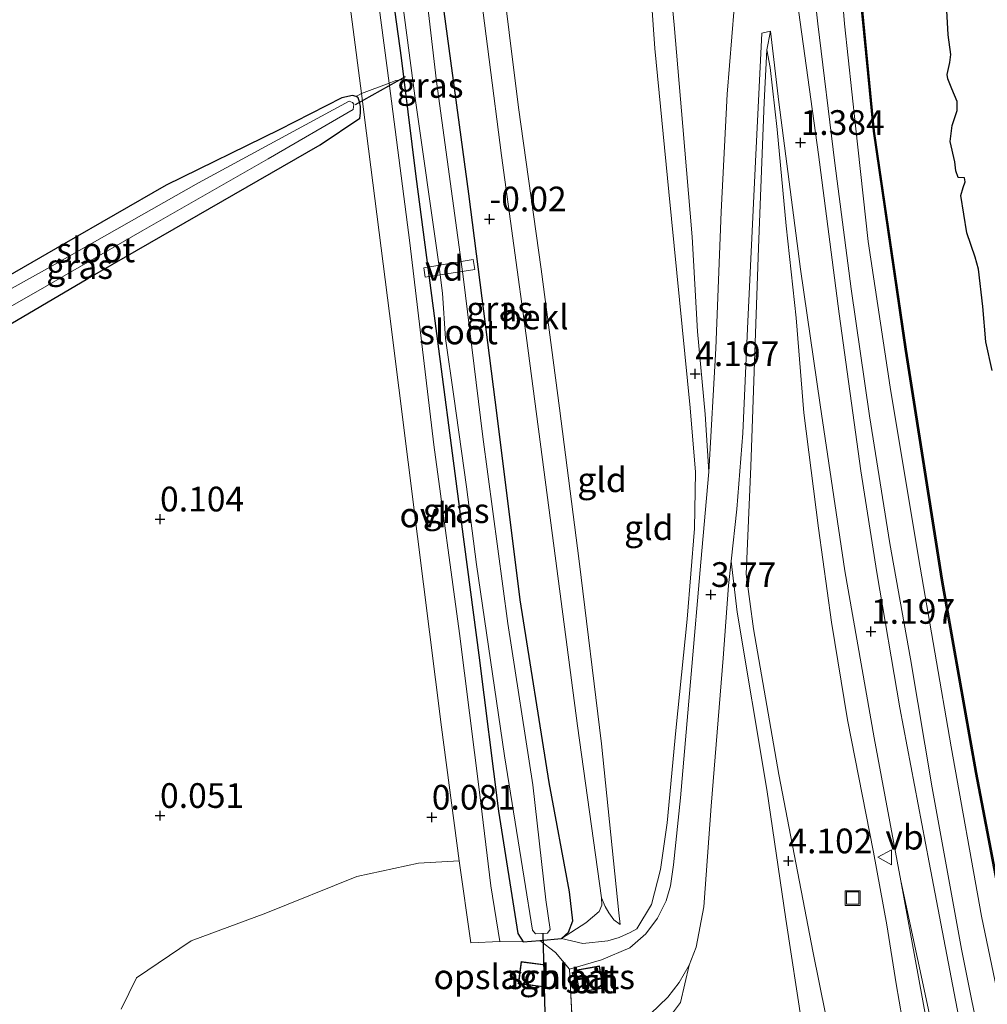
# Model space of a CAD drawing. Units: metres. Extents: x 150000 to 157720, y 556248 to 562501.
# Drawn here: x 157516 to 157614, y 556911 to 557011 of the extents above; entities that cross this region are included whole.
import ezdxf
from ezdxf.enums import TextEntityAlignment as Align

# ---------------------------------------------------------------- set-up
doc = ezdxf.new("R2010")
doc.units = ezdxf.units.M
doc.linetypes.add('IE-TERREINAFSCHEIDING', pattern=[10, 8, -2])
doc.layers.get('0').update_dxf_attribs({"lineweight": 25})
for name, color, linetype, lineweight in [('B-ME-AL-OVERIG-GV-B7', 7, 'BV-GELEIDERAIL', 18), ('B-ME-GW-KRUINLIJN-L-B1', 93, 'Continuous', 18), ('B-ME-GW-TEENLIJN-L-B1', 93, 'Continuous', 18), ('B-ME-IE-GRASLAND-GV-B6', 93, 'Continuous', 18), ('B-ME-IE-GRONDWERKLIJN-GROND_INGERICHT-GV-B6', 253, 'Continuous', 18), ('B-ME-IE-INRICHTINGSELEMENT-S-B1', 253, 'Continuous', 18), ('B-ME-IE-TERREINAFSCHEIDING-DOORGANG-L-B1', 8, 'IE-TERREINAFSCHEIDING-KUNSTMATIG-OPEN', 18), ('B-ME-IE-TERREINAFSCHEIDING-RASTERHEKWERK-L-B1', 8, 'IE-TERREINAFSCHEIDING', 18), ('B-ME-KG-KADASTRAAL-DAKRAND-L-B1', 13, 'Continuous', 18), ('B-ME-OB-BEKLEDING-GV-B6', 253, 'Continuous', 18), ('B-ME-OG-BEBOUWING-GV-B6', 173, 'Continuous', 18), ('B-ME-OG-WATER-GV-B6', 153, 'Continuous', 18), ('B-ME-VH-VERH_SOORT-BITUMEN-GV-B6', 8, 'IE-TERREINAFSCHEIDING-NATUURLIJK-HOUTWAL', 18), ('B-ME-VH-VERH_SOORT-GV-B6', 8, 'Continuous', 18), ('B-ME-VH-VERH_SOORT-ONVERHARD-GV-B6', 8, 'Continuous', 18), ('B-ME-VW-MEUBILAIR_WEGMEUBILAIR-VERKEERSBORD-S-B1', 8, 'Continuous', 18)]:
    doc.layers.add(name, color=color, linetype=linetype, lineweight=lineweight)
for name, color, linetype in [('B-ME-GW-HOOGTEPUNT-S-B1', 10, 'Continuous'), ('B-ME-GW-INSTEEKWATERGANG-L-B1', 10, 'Continuous'), ('B-ME-IE-RIET-GV-B6', 10, 'Continuous'), ('B-ME-KW-DUIKER-L-B1', 10, 'Continuous'), ('B-ME-OB-BESCHOEIING-GV-B6', 10, 'Continuous')]:
    doc.layers.add(name, color=color, linetype=linetype)
doc.styles.add('NLCS-ISO', font='NLCS-ISO.TTF')
doc.linetypes.add('BV-GELEIDERAIL', pattern='A,10,-3,[108,NLCS.SHX,S=1,R=0,X=0,Y=0],-3', length=16)
doc.linetypes.add('IE-TERREINAFSCHEIDING-KUNSTMATIG-OPEN', pattern='A,7,-1.5,[67,NLCS.SHX,S=0.75,R=0,X=0,Y=0],-1.5', length=10)
doc.linetypes.add('IE-TERREINAFSCHEIDING-NATUURLIJK-HOUTWAL', pattern='A,7,-1.5,[67,NLCS.SHX,S=0.75,R=45,X=0,Y=0],-1.5,7,-1.5,[70,NLCS.SHX,S=0.75,R=0,X=0,Y=0],-1.5', length=20)

# ---------------------------------------------------------------- blocks, each defined once
blk = doc.blocks.new('hoogtepunt')
for p, q in [((-0.5, 0), (0.5, 0)), ((0, 0.5), (0, -0.5))]:
    blk.add_line(p, q)
blk = doc.blocks.new('put')
for p, q in [((0.75, 0.75), (-0.75, 0.75)), ((-0.75, 0.75), (-0.75, -0.75)), ((0.75, -0.75), (0.75, 0.75)), ((-0.75, -0.75), (0.75, -0.75))]:
    blk.add_line(p, q)
blk.add_lwpolyline([(-0.625, 0.625), (0.625, 0.625), (0.625, -0.625), (-0.625, -0.625)], close=True)
blk = doc.blocks.new('verkeersbord')
for p, q in [((0, 0.75), (-0.75, -0.625)), ((0.75, -0.625), (0, 0.75)), ((-0.75, -0.625), (0.75, -0.625))]:
    blk.add_line(p, q)

msp = doc.modelspace()

# ---------------------------------------------------------------- linework, layer by layer
at = {"layer": 'B-ME-AL-OVERIG-GV-B7'}
msp.add_polyline3d([(157557.085, 556985.89, -0.041), (157562.088, 556986.729, -0.159), (157562.26, 556985.722, -0.163), (157557.231, 556984.953, -0.057), (157557.085, 556985.89, -0.041)], dxfattribs=at)
at = {"layer": 'B-ME-GW-INSTEEKWATERGANG-L-B1'}
for points in [[(157552.347, 557024.672, -0.006), (157554.786, 557007.135, -0.118), (157555.055, 557004.945, -0.118), (157556.26, 556995.133, -0.118), (157558.211, 556980.507, -0.139), (157560.578, 556962.221, -0.139), (157562.65, 556946.686, -0.132), (157564.647, 556930.91, -0.132), (157566.593, 556918.536, 0.483), (157567.135, 556917.677, 0.538), (157568.842, 556917.826, 0.483), (157571.035, 556918.018, 0.413), (157571.721, 556918.655, 0.371), (157572.183, 556919.808, 0.252), (157571.83, 556922.758, 0.12), (157569.767, 556933.789, 0.043), (157566.833, 556952.272, 0.001), (157564.502, 556970.931, 0.036), (157561.649, 556993.364, -0.111), (157558.857, 557013.851, -0.111)], [(157495.066, 556968.69, 0.096), (157504.568, 556973.943, 0.12), (157523.063, 556984.807, 0.071), (157546.604, 556998.31, -0.006), (157550.614, 557001.01, -0.041), (157550.669, 557001.52, -0.066), (157550.676, 557002.213, -0.09), (157550.586, 557002.674, -0.09), (157550.448, 557003.071, -0.09), (157550.248, 557003.222, -0.105), (157549.862, 557003.335, -0.125), (157548.77, 557003.089, -0.104), (157542.443, 556999.857, -0.18), (157530.991, 556994.253, -0.055), (157520.654, 556988.32, 0.057), (157511.444, 556983.008, 0.162), (157502.014, 556977.705, 0.085), (157493.803, 556972.899, 0.107)]]:
    msp.add_polyline3d(points, dxfattribs=at)
at = {"layer": 'B-ME-GW-KRUINLIJN-L-B1'}
for points in [[(157578.66, 556919.005, 1.452), (157580.122, 556921.47, 1.718), (157581.049, 556925.015, 1.955), (157581.71, 556929.719, 2.318), (157582.611, 556939.077, 2.849), (157583.759, 556950.326, 3.526), (157584.498, 556959.491, 4.078), (157584.578, 556965.19, 4.071), (157584.048, 556971.728, 4.078), (157581.878, 556993.575, 4.127), (157580.473, 557008.079, 4.099), (157579.335, 557024.407, 4.008), (157578.206, 557036.227, 3.931), (157576.438, 557048.249, 3.963), (157576.233, 557049.692, 3.994), (157574.333, 557068.126, 4.008), (157572.063, 557086.087, 3.966), (157570.145, 557098.653, 3.946)], [(157576.667, 557067.777, 3.883), (157577.504, 557061.845, 3.869), (157579.361, 557048.695, 3.897), (157580.62, 557037.51, 3.897), (157580.981, 557028.812, 3.876), (157581.64, 557018.601, 3.918), (157582.419, 557010.462, 3.911), (157583.318, 557000.175, 4.051), (157584.251, 556989.025, 4.037), (157584.8, 556979.437, 4.093), (157585.572, 556971.077, 4.148), (157585.949, 556965.227, 4.064)], [(157599.013, 557065.214, 0.706), (157597.439, 557065.476, 1.256), (157595.887, 557065.487, 1.583), (157594.32, 557064.667, 1.593), (157593.359, 557064.075, 1.552), (157592.224, 557063.02, 1.535), (157591.937, 557062.06, 1.455), (157591.833, 557061.359, 1.435), (157591.925, 557059.633, 1.401), (157592.631, 557053.341, 1.356), (157592.825, 557050.784, 1.346), (157593.209, 557045.723, 1.326), (157594.383, 557035.185, 1.252), (157595.279, 557025.597, 1.257), (157596.991, 557010.575, 1.208), (157598.69, 556996.477, 1.158), (157600.347, 556983.76, 1.049), (157602.202, 556970.894, 1.01), (157604.274, 556957.988, 0.955), (157606.346, 556946.32, 0.995), (157608.569, 556933.253, 0.94), (157611.534, 556916.947, 0.955), (157613.752, 556905.837, 0.935)], [(157591.813, 557007.944, 1.6), (157591.548, 557002.629, 2.117), (157590.979, 556987.912, 3.025), (157590.177, 556965.78, 4.016), (157589.727, 556954.881, 4.044), (157590.471, 556949.351, 4.072), (157593.038, 556934.606, 4.065), (157596.498, 556916.558, 3.939), (157600.288, 556897.878, 3.981)], [(157588.202, 556956.188, 3.926), (157588.811, 556951.048, 4.058), (157591.81, 556933.083, 3.995), (157593.752, 556919.974, 3.967), (157595.383, 556909.175, 4.002), (157598.556, 556894.098, 4.079), (157602.072, 556876.356, 4.114), (157603.566, 556869.009, 4.156), (157603.686, 556865.115, 4.121), (157602.979, 556861.562, 4.121), (157601.221, 556855.883, 4.128), (157598.955, 556850.2, 4.107), (157596.955, 556846.341, 4.002), (157590.835, 556835.676, 3.981), (157586.422, 556828.129, 3.911), (157583.45, 556821.876, 3.884), (157581.592, 556815.294, 3.863), (157581.288, 556810.112, 3.856), (157581.302, 556806.334, 3.835), (157581.45, 556802.594, 3.842), (157582.241, 556798.896, 3.884), (157586.509, 556778.829, 3.974)], [(157571.035, 556918.018, 0.413), (157573.181, 556917.527, 0.903), (157575.726, 556917.772, 1.07), (157576.874, 556918.108, 1.196), (157577.971, 556918.616, 1.363), (157578.66, 556919.005, 1.452)]]:
    msp.add_polyline3d(points, dxfattribs=at)
at = {"layer": 'B-ME-GW-TEENLIJN-L-B1'}
for points in [[(157552.317, 557093.284, -0.036), (157553.476, 557084.723, -0.013), (157556.406, 557060.777, -0.082), (157558.588, 557045.426, 0.029), (157559.435, 557039.479, 0.022), (157562.454, 557016.723, 0.008), (157564.953, 556997.234, 0.015), (157567.436, 556979.049, 0.113), (157569.932, 556960.068, 0.141), (157572.659, 556939.554, 0.183), (157575.059, 556922.145, 0.343)], [(157596.674, 557063.373, -0.152), (157596.818, 557056.704, -0.187), (157596.947, 557051.32, -0.182), (157596.934, 557044.657, -0.167), (157597.524, 557035.227, -0.147), (157598.662, 557022.86, -0.157), (157599.679, 557010.56, -0.172), (157600.784, 557000.248, -0.172), (157602.089, 556988.549, -0.147), (157604.285, 556973.806, -0.182), (157607.155, 556956.577, -0.211), (157610.488, 556937.417, -0.132), (157613.535, 556920.29, -0.177), (157616.664, 556905.356, -0.162)], [(157585.949, 556965.227, 4.064), (157586.657, 556977.726, 3.68), (157587.194, 556991.556, 2.926), (157587.791, 557003.441, 2.207), (157588.513, 557012.162, 1.754)], [(157591.813, 557007.944, 1.6), (157592.155, 557006.15, 1.471), (157592.862, 556999.875, 1.411), (157593.782, 556990.129, 1.408), (157594.796, 556980.811, 1.397), (157595.566, 556971.203, 1.425), (157597.046, 556959.545, 1.46), (157598.373, 556950.028, 1.383), (157599.985, 556940.157, 1.338), (157602.628, 556926.763, 1.397), (157603.98, 556919.401, 1.348), (157604.92, 556913.449, 1.369), (157606.729, 556902.907, 1.404)], [(157588.202, 556956.188, 3.926), (157587.929, 556953.732, 3.869), (157587.39, 556946.374, 3.422), (157586.17, 556931.398, 2.633), (157585.437, 556921.219, 2.144), (157584.667, 556917.139, 1.872), (157583.959, 556915.332, 1.761)], [(157571.035, 556918.018, 0.413), (157573.497, 556919.611, 0.407), (157574.846, 556920.753, 0.407), (157575.096, 556921.387, 0.407), (157575.059, 556922.145, 0.343)], [(157576.982, 556904.419, 0.993), (157579.943, 556907.363, 1.516), (157583.076, 556911.544, 1.685), (157583.959, 556915.332, 1.761)]]:
    msp.add_polyline3d(points, dxfattribs=at)
at = {"layer": 'B-ME-IE-GRASLAND-GV-B6'}
for points in [[(157558.857, 557013.851, -0.111), (157561.649, 556993.364, -0.111), (157564.502, 556970.931, 0.036), (157566.833, 556952.272, 0.001), (157569.767, 556933.789, 0.043), (157571.83, 556922.758, 0.12), (157572.183, 556919.808, 0.252), (157571.721, 556918.655, 0.371), (157571.035, 556918.018, 0.413), (157568.842, 556917.826, 0.483), (157567.135, 556917.677, 0.538), (157566.593, 556918.536, 0.483), (157564.647, 556930.91, -0.132), (157562.65, 556946.686, -0.132), (157560.578, 556962.221, -0.139), (157558.211, 556980.507, -0.139), (157556.26, 556995.133, -0.118), (157555.055, 557004.945, -0.118), (157554.786, 557007.135, -0.118), (157552.347, 557024.672, -0.006)], [(157553.991, 557019.948, -1), (157556.176, 557003.281, -1), (157558.611, 556986.251, -1), (157558.965, 556983.301, -1), (157559.281, 556978.74, -1), (157560.123, 556972.878, -1), (157561.417, 556963.731, -1), (157562.406, 556955.876, -1), (157565.24, 556936.49, -1), (157567.253, 556924.136, -1), (157568.072, 556918.85, -1), (157568.391, 556918.506, -1), (157569.608, 556918.572, -1), (157569.864, 556918.937, -1), (157569.424, 556921.935, -1), (157568.134, 556933.556, -1), (157565.606, 556949.904, -1), (157563.063, 556968.793, -1), (157561.083, 556985.011, -1), (157558.372, 557004.723, -1), (157555.992, 557025.041, -1)], [(157562.454, 557016.723, 0.008), (157564.953, 556997.234, 0.015), (157567.436, 556979.049, 0.113), (157569.932, 556960.068, 0.141), (157572.659, 556939.554, 0.183), (157575.059, 556922.145, 0.343), (157575.096, 556921.387, 0.407), (157574.846, 556920.753, 0.407), (157573.497, 556919.611, 0.407), (157571.035, 556918.018, 0.413)], [(157571.035, 556918.018, 0.413), (157571.721, 556918.655, 0.371), (157572.183, 556919.808, 0.252), (157571.83, 556922.758, 0.12), (157569.767, 556933.789, 0.043), (157566.833, 556952.272, 0.001), (157564.502, 556970.931, 0.036), (157561.649, 556993.364, -0.111), (157558.857, 557013.851, -0.111)], [(157555.055, 557004.945, -0.118), (157556.26, 556995.133, -0.118), (157558.211, 556980.507, -0.139), (157560.578, 556962.221, -0.139), (157562.65, 556946.686, -0.132), (157564.647, 556930.91, -0.132), (157566.593, 556918.536, 0.483), (157567.135, 556917.677, 0.538), (157564.796, 556917.72, 0.664), (157563.879, 556923.341, 0.231), (157562.708, 556932.815, -0.069), (157560.7, 556948.878, -0.062), (157558.098, 556967.967, -0.069), (157555.679, 556988.419, -0.076), (157553.579, 557004.57, -0.062), (157554.254, 557004.821, -0.003), (157555.055, 557004.945, -0.118)], [(157502.77, 556974.872, -0.55), (157518.047, 556983.558, -0.55), (157528.566, 556989.616, -0.55), (157541.339, 556996.916, -0.55), (157549.918, 557001.898, -0.55), (157549.982, 557002.425, -0.55), (157549.856, 557002.607, -0.55), (157549.53, 557002.729, -0.55), (157534.269, 556994.484, -0.55), (157518.992, 556985.798, -0.55), (157507.85, 556979.63, -0.55)], [(157511.444, 556983.008, 0.162), (157520.654, 556988.32, 0.057), (157530.991, 556994.253, -0.055), (157542.443, 556999.857, -0.18), (157548.77, 557003.089, -0.104), (157549.862, 557003.335, -0.125), (157550.248, 557003.222, -0.105), (157550.448, 557003.071, -0.09), (157550.586, 557002.674, -0.09), (157550.676, 557002.213, -0.09), (157550.669, 557001.52, -0.066), (157550.614, 557001.01, -0.041), (157546.604, 556998.31, -0.006), (157523.063, 556984.807, 0.071), (157504.568, 556973.943, 0.12)], [(157576.982, 556904.419, 0.993), (157575.87, 556905.985, 0.986), (157573.456, 556907.025, 0.909), (157571.504, 556907.26, 0.764), (157572.17, 556908.32, 1.016), (157577.591, 556909.251, 1.181), (157578.825, 556909.757, 1.244), (157580.02, 556910.398, 1.307), (157581.783, 556912.077, 1.502), (157582.944, 556913.58, 1.628), (157583.959, 556915.332, 1.761), (157583.076, 556911.544, 1.685), (157579.943, 556907.363, 1.516), (157576.982, 556904.419, 0.993)]]:
    msp.add_polyline3d(points, dxfattribs=at)
at = {"layer": 'B-ME-IE-GRONDWERKLIJN-GROND_INGERICHT-GV-B6'}
for points in [[(157543.258, 557090.556, 0.001), (157544.368, 557082.727, -0.194), (157547.044, 557064.93, -0.166), (157550.599, 557040.593, -0.006), (157552.347, 557024.672, -0.006), (157554.786, 557007.135, -0.118), (157555.055, 557004.945, -0.118), (157554.254, 557004.821, -0.003), (157553.579, 557004.57, -0.062), (157552.568, 557012.23, -0.048), (157550.094, 557032.375, 0.071), (157547.062, 557055.919, 0.001), (157544.537, 557076.484, 0.008), (157542.839, 557090.43, -0.002), (157543.258, 557090.556, 0.001)], [(157539.415, 557089.399, -0.036), (157540.742, 557077.774, -0.013), (157543.135, 557058.406, 0.029), (157546.522, 557034.893, 0.078), (157548.98, 557017.289, 0.022), (157550.757, 557003.523, 0.011), (157550.248, 557003.222, -0.105), (157549.862, 557003.335, -0.125), (157548.77, 557003.089, -0.104), (157542.443, 556999.857, -0.18), (157530.991, 556994.253, -0.055), (157520.654, 556988.32, 0.057), (157511.444, 556983.008, 0.162), (157502.014, 556977.705, 0.085), (157493.803, 556972.899, 0.107), (157468.546, 557057.088, 0.362), (157465.53, 557067.148, 0.351), (157539.415, 557089.399, -0.036)], [(157616.664, 556905.356, -0.162), (157613.535, 556920.29, -0.177), (157610.488, 556937.417, -0.132), (157607.155, 556956.577, -0.211), (157604.285, 556973.806, -0.182), (157602.089, 556988.549, -0.147), (157600.784, 557000.248, -0.172), (157599.679, 557010.56, -0.172), (157598.662, 557022.86, -0.157), (157597.524, 557035.227, -0.147), (157596.934, 557044.657, -0.167), (157596.947, 557051.32, -0.182), (157598.357, 557051.486, -0.368), (157598.578, 557047.039, -0.339), (157599.284, 557036.29, -0.336), (157600.454, 557021.71, -0.336), (157602.597, 556999.698, -0.336), (157605.811, 556977.636, -0.336), (157609.484, 556954.252, -0.336), (157612.949, 556934.811, -0.336), (157616.481, 556916.264, -0.338), (157618.844, 556904.58, -0.338)], [(157579.361, 557048.695, 3.897), (157580.71, 557048.953, 3.541), (157583.826, 557049.395, 2.427), (157585.201, 557049.641, 1.916), (157586.536, 557040.151, 1.832), (157587.442, 557030.896, 1.793), (157588.306, 557015.093, 1.748), (157588.513, 557012.162, 1.754), (157587.791, 557003.441, 2.207), (157587.194, 556991.556, 2.926), (157586.657, 556977.726, 3.68), (157585.949, 556965.227, 4.064), (157585.572, 556971.077, 4.148), (157584.8, 556979.437, 4.093), (157584.251, 556989.025, 4.037), (157583.318, 557000.175, 4.051), (157582.419, 557010.462, 3.911), (157581.64, 557018.601, 3.918), (157580.981, 557028.812, 3.876), (157580.62, 557037.51, 3.897), (157579.361, 557048.695, 3.897)], [(157595.279, 557025.597, 1.257), (157596.991, 557010.575, 1.208), (157598.69, 556996.477, 1.158), (157600.347, 556983.76, 1.049), (157602.202, 556970.894, 1.01), (157604.274, 556957.988, 0.955), (157606.346, 556946.32, 0.995), (157608.569, 556933.253, 0.94), (157611.534, 556916.947, 0.955), (157613.752, 556905.837, 0.935)], [(157613.752, 556905.837, 0.935), (157611.534, 556916.947, 0.955), (157608.569, 556933.253, 0.94), (157606.346, 556946.32, 0.995), (157604.274, 556957.988, 0.955), (157602.202, 556970.894, 1.01), (157600.347, 556983.76, 1.049), (157598.69, 556996.477, 1.158), (157596.991, 557010.575, 1.208), (157595.279, 557025.597, 1.257)], [(157571.035, 556918.018, 0.413), (157573.497, 556919.611, 0.407), (157574.846, 556920.753, 0.407), (157575.096, 556921.387, 0.407), (157575.059, 556922.145, 0.343), (157575.442, 556921.26, 0.546), (157575.816, 556920.622, 0.756), (157576.338, 556919.902, 0.881), (157576.956, 556919.426, 1.168), (157576.814, 556920.622, 1.076), (157575.087, 556937.719, 1.216), (157572.814, 556956.183, 1.244), (157570.828, 556971.677, 1.223), (157568.966, 556985.752, 1.237), (157566.659, 557002.097, 1.104), (157563.841, 557024.912, 1.083)], [(157579.335, 557024.407, 4.008), (157580.473, 557008.079, 4.099), (157581.878, 556993.575, 4.127), (157584.048, 556971.728, 4.078), (157584.578, 556965.19, 4.071), (157584.498, 556959.491, 4.078), (157583.759, 556950.326, 3.526), (157582.611, 556939.077, 2.849), (157581.71, 556929.719, 2.318), (157581.049, 556925.015, 1.955), (157580.122, 556921.47, 1.718), (157578.66, 556919.005, 1.452), (157577.971, 556918.616, 1.363), (157576.874, 556918.108, 1.196), (157575.726, 556917.772, 1.07), (157573.181, 556917.527, 0.903), (157571.035, 556918.018, 0.413)], [(157571.035, 556918.018, 0.413), (157573.181, 556917.527, 0.903), (157575.726, 556917.772, 1.07), (157576.874, 556918.108, 1.196), (157577.971, 556918.616, 1.363), (157578.66, 556919.005, 1.452), (157580.122, 556921.47, 1.718), (157581.049, 556925.015, 1.955), (157581.71, 556929.719, 2.318), (157582.611, 556939.077, 2.849), (157583.759, 556950.326, 3.526), (157584.498, 556959.491, 4.078), (157584.578, 556965.19, 4.071), (157584.048, 556971.728, 4.078), (157581.878, 556993.575, 4.127), (157580.473, 557008.079, 4.099), (157579.335, 557024.407, 4.008)], [(157598.662, 557022.86, -0.157), (157599.679, 557010.56, -0.172), (157600.784, 557000.248, -0.172), (157602.089, 556988.549, -0.147), (157604.285, 556973.806, -0.182), (157607.155, 556956.577, -0.211), (157610.488, 556937.417, -0.132), (157613.535, 556920.29, -0.177), (157616.664, 556905.356, -0.162)], [(157581.64, 557018.601, 3.918), (157582.419, 557010.462, 3.911), (157583.318, 557000.175, 4.051), (157584.251, 556989.025, 4.037), (157584.8, 556979.437, 4.093), (157585.572, 556971.077, 4.148), (157585.949, 556965.227, 4.064), (157585.124, 556956.112, 3.841), (157584.149, 556944.771, 3.296), (157583.086, 556932.242, 2.542), (157582.371, 556925.486, 2.11), (157582.049, 556923.356, 1.977), (157581.617, 556921.847, 1.865), (157580.755, 556920.068, 1.74), (157579.547, 556918.478, 1.558), (157577.926, 556917.059, 1.293), (157575.076, 556915.861, 1.09), (157571.845, 556914.911, 1.008), (157570.412, 556916.604, 0.926), (157568.842, 556917.826, 0.483), (157571.035, 556918.018, 0.413)], [(157611.513, 556908.618, 0.999), (157608.261, 556925.704, 1.02), (157605.286, 556941.345, 1.048), (157602.947, 556955.062, 1.069), (157601.32, 556965.35, 1.104), (157599.15, 556981.226, 1.153), (157597.055, 556997.341, 1.299), (157594.896, 557012.929, 1.425)], [(157595.383, 556909.175, 4.002), (157593.752, 556919.974, 3.967), (157591.81, 556933.083, 3.995), (157588.811, 556951.048, 4.058), (157588.202, 556956.188, 3.926), (157588.791, 556961.476, 4.05), (157589.386, 556969.141, 3.966), (157589.847, 556979.75, 3.457), (157590.653, 556996.641, 2.556), (157591.291, 557009.629, 1.635), (157592.182, 557009.816, 1.349), (157591.813, 557007.944, 1.6), (157591.548, 557002.629, 2.117), (157590.979, 556987.912, 3.025), (157590.177, 556965.78, 4.016), (157589.727, 556954.881, 4.044), (157590.471, 556949.351, 4.072), (157593.038, 556934.606, 4.065), (157596.498, 556916.558, 3.939), (157600.288, 556897.878, 3.981)], [(157606.729, 556902.907, 1.404), (157604.92, 556913.449, 1.369), (157603.98, 556919.401, 1.348), (157602.628, 556926.763, 1.397), (157599.985, 556940.157, 1.338), (157598.373, 556950.028, 1.383), (157597.046, 556959.545, 1.46), (157595.566, 556971.203, 1.425), (157594.796, 556980.811, 1.397), (157593.782, 556990.129, 1.408), (157592.862, 556999.875, 1.411), (157592.155, 557006.15, 1.471), (157591.813, 557007.944, 1.6), (157592.182, 557009.816, 1.349), (157593.041, 557002.649, 1.286), (157595.218, 556985.757, 1.167), (157597.202, 556972.009, 1.146), (157599.714, 556955.215, 1.076), (157602.687, 556938.338, 1.055), (157605.395, 556923.856, 0.979), (157608.274, 556908.042, 1)], [(157600.288, 556897.878, 3.981), (157596.498, 556916.558, 3.939), (157593.038, 556934.606, 4.065), (157590.471, 556949.351, 4.072), (157589.727, 556954.881, 4.044), (157590.177, 556965.78, 4.016), (157590.979, 556987.912, 3.025), (157591.548, 557002.629, 2.117), (157591.813, 557007.944, 1.6), (157592.155, 557006.15, 1.471), (157592.862, 556999.875, 1.411), (157593.782, 556990.129, 1.408), (157594.796, 556980.811, 1.397), (157595.566, 556971.203, 1.425), (157597.046, 556959.545, 1.46), (157598.373, 556950.028, 1.383), (157599.985, 556940.157, 1.338), (157602.628, 556926.763, 1.397), (157603.98, 556919.401, 1.348), (157604.92, 556913.449, 1.369), (157606.729, 556902.907, 1.404)], [(157504.568, 556973.943, 0.12), (157523.063, 556984.807, 0.071), (157546.604, 556998.31, -0.006), (157550.614, 557001.01, -0.041), (157550.669, 557001.52, -0.066), (157550.676, 557002.213, -0.09), (157550.586, 557002.674, -0.09), (157550.448, 557003.071, -0.09), (157550.248, 557003.222, -0.105), (157550.757, 557003.523, 0.011), (157551.277, 556999.492, 0.008), (157553.624, 556981.274, -0.076), (157556.45, 556958.687, 0.015), (157558.89, 556939.405, 0.057), (157560.661, 556925.89, 0.21), (157556.56, 556925.628, 0.259), (157550.298, 556924.308, 0.128), (157541.071, 556920.587, 0.153), (157533.536, 556917.786, 0.325), (157527.985, 556914.031, 0.447), (157526.443, 556910.853, 0.513)], [(157579.943, 556907.363, 1.516), (157583.076, 556911.544, 1.685), (157583.959, 556915.332, 1.761), (157584.667, 556917.139, 1.872), (157585.437, 556921.219, 2.144), (157586.17, 556931.398, 2.633), (157587.39, 556946.374, 3.422), (157587.929, 556953.732, 3.869), (157588.202, 556956.188, 3.926), (157588.811, 556951.048, 4.058), (157591.81, 556933.083, 3.995), (157593.752, 556919.974, 3.967), (157595.383, 556909.175, 4.002)], [(157526.443, 556910.853, 0.513), (157527.985, 556914.031, 0.447), (157533.536, 556917.786, 0.325), (157541.071, 556920.587, 0.153), (157550.298, 556924.308, 0.128), (157556.56, 556925.628, 0.259), (157560.661, 556925.89, 0.21), (157561.854, 556917.587, 0.671), (157564.796, 556917.72, 0.664), (157567.135, 556917.677, 0.538), (157568.842, 556917.826, 0.483), (157570.412, 556916.604, 0.926), (157571.845, 556914.911, 1.008), (157572.17, 556908.32, 1.016)], [(157569.16, 556913.116, 1.008), (157569.452, 556915.369, 1.008), (157566.927, 556915.696, 1.008), (157566.635, 556913.443, 1.008), (157569.16, 556913.116, 1.008)]]:
    msp.add_polyline3d(points, dxfattribs=at)
at = {"layer": 'B-ME-IE-RIET-GV-B6'}
msp.add_polyline3d([(157614.623, 556975.505, -0.7), (157613.971, 556978.404, -0.7), (157613.676, 556981.954, -0.7), (157613.235, 556985.735, -0.7), (157612.912, 556986.97, -0.7), (157612.077, 556989.424, -0.7), (157611.446, 556993.189, -0.7), (157611.678, 556994, -0.7), (157611.901, 556994.573, -0.7), (157611.821, 556994.98, -0.7), (157611.182, 556995.027, -0.7), (157610.945, 556995.701, -0.7), (157610.837, 556996.608, -0.7), (157610.391, 556998.667, -0.7), (157610.582, 557000.287, -0.7), (157611.077, 557001.801, -0.7), (157611.087, 557002.703, -0.7), (157610.553, 557003.994, -0.7), (157610.14, 557005.007, -0.7), (157610.085, 557005.46, -0.7), (157610.356, 557006.673, -0.7), (157610.434, 557007.478, -0.7), (157610.163, 557009.471, -0.7), (157610.016, 557012.517, -0.7)], dxfattribs=at)
at = {"layer": 'B-ME-IE-TERREINAFSCHEIDING-DOORGANG-L-B1'}
msp.add_line((157571.845, 556914.911, 1.008), (157572.17, 556908.32, 1.016), dxfattribs=at)
msp.add_polyline3d([(157550.757, 557003.523, 0.011), (157553.579, 557004.57, -0.062), (157554.254, 557004.821, -0.003)], dxfattribs=at)
at = {"layer": 'B-ME-IE-TERREINAFSCHEIDING-RASTERHEKWERK-L-B1'}
for p, q in [((157554.254, 557004.821, -0.003), (157555.055, 557004.945, -0.118)), ((157550.248, 557003.222, -0.105), (157550.757, 557003.523, 0.011))]:
    msp.add_line(p, q, dxfattribs=at)
msp.add_polyline3d([(157568.842, 556917.826, 0.483), (157570.412, 556916.604, 0.926), (157571.845, 556914.911, 1.008)], dxfattribs=at)
at = {"layer": 'B-ME-KG-KADASTRAAL-DAKRAND-L-B1'}
for points in [[(157569.117, 556913.172, 2.98), (157566.691, 556913.486, 3.038), (157566.97, 556915.64, 2.96), (157569.396, 556915.326, 2.968), (157569.117, 556913.172, 2.98)], [(157575.195, 556913.021, 3.087), (157572.857, 556912.623, 3.078), (157572.488, 556914.79, 2.988), (157574.826, 556915.189, 3.025), (157575.195, 556913.021, 3.087)]]:
    msp.add_polyline3d(points, dxfattribs=at)
at = {"layer": 'B-ME-KW-DUIKER-L-B1'}
for p, q in [((157550.157, 557002.405, -0.442), (157555.241, 557005.249, -0.707)), ((157569.13, 556918.561, -0.606), (157569.505, 556903.219, -0.463))]:
    msp.add_line(p, q, dxfattribs=at)
at = {"layer": 'B-ME-OB-BEKLEDING-GV-B6'}
msp.add_polyline3d([(157558.588, 557045.426, 0.029), (157560.059, 557045.71, 0.892), (157561.229, 557045.906, 1.069), (157561.498, 557043.865, 1.062), (157563.841, 557024.912, 1.083), (157566.659, 557002.097, 1.104), (157568.966, 556985.752, 1.237), (157570.828, 556971.677, 1.223), (157572.814, 556956.183, 1.244), (157575.087, 556937.719, 1.216), (157576.814, 556920.622, 1.076), (157576.956, 556919.426, 1.168), (157576.338, 556919.902, 0.881), (157575.816, 556920.622, 0.756), (157575.442, 556921.26, 0.546), (157575.059, 556922.145, 0.343), (157572.659, 556939.554, 0.183), (157569.932, 556960.068, 0.141), (157567.436, 556979.049, 0.113), (157564.953, 556997.234, 0.015), (157562.454, 557016.723, 0.008), (157559.435, 557039.479, 0.022), (157558.588, 557045.426, 0.029)], dxfattribs=at)
at = {"layer": 'B-ME-OB-BESCHOEIING-GV-B6'}
msp.add_polyline3d([(157618.844, 556904.58, -0.338), (157616.481, 556916.264, -0.338), (157612.949, 556934.811, -0.336), (157609.484, 556954.252, -0.336), (157605.811, 556977.636, -0.336), (157602.597, 556999.698, -0.336), (157600.454, 557021.71, -0.336), (157599.284, 557036.29, -0.336), (157598.578, 557047.039, -0.339), (157598.357, 557051.486, -0.368), (157597.909, 557060.528, -0.427), (157597.776, 557064.022, -0.432), (157597.874, 557064.079, -0.7), (157598.009, 557060.532, -0.7), (157598.678, 557047.045, -0.7), (157599.384, 557036.297, -0.7), (157600.554, 557021.719, -0.7), (157602.696, 556999.71, -0.7), (157605.91, 556977.651, -0.7), (157609.583, 556954.269, -0.7), (157613.047, 556934.829, -0.7), (157616.579, 556916.283, -0.7), (157618.942, 556904.599, -0.7)], dxfattribs=at)
at = {"layer": 'B-ME-OG-BEBOUWING-GV-B6'}
for points in [[(157569.16, 556913.116, 1.008), (157566.635, 556913.443, 1.008), (157566.927, 556915.696, 1.008), (157569.452, 556915.369, 1.008), (157569.16, 556913.116, 1.008)], [(157575.253, 556912.98, 1.156), (157572.816, 556912.565, 1.156), (157572.43, 556914.831, 1.156), (157574.867, 556915.246, 1.078), (157575.253, 556912.98, 1.156)]]:
    msp.add_polyline3d(points, dxfattribs=at)
at = {"layer": 'B-ME-OG-WATER-GV-B6'}
for points in [[(157618.942, 556904.599, -0.7), (157616.579, 556916.283, -0.7), (157613.047, 556934.829, -0.7), (157609.583, 556954.269, -0.7), (157605.91, 556977.651, -0.7), (157602.696, 556999.71, -0.7), (157600.554, 557021.719, -0.7), (157599.384, 557036.297, -0.7), (157598.678, 557047.045, -0.7), (157598.009, 557060.532, -0.7), (157597.874, 557064.079, -0.7), (157599.418, 557064.988, -0.7), (157599.235, 557072.827, -0.7)], [(157555.992, 557025.041, -1), (157558.372, 557004.723, -1), (157561.083, 556985.011, -1), (157563.063, 556968.793, -1), (157565.606, 556949.904, -1), (157568.134, 556933.556, -1), (157569.424, 556921.935, -1), (157569.864, 556918.937, -1), (157569.608, 556918.572, -1), (157568.391, 556918.506, -1), (157568.072, 556918.85, -1), (157567.253, 556924.136, -1), (157565.24, 556936.49, -1), (157562.406, 556955.876, -1), (157561.417, 556963.731, -1), (157560.123, 556972.878, -1), (157559.281, 556978.74, -1), (157558.965, 556983.301, -1), (157558.611, 556986.251, -1), (157556.176, 557003.281, -1), (157553.991, 557019.948, -1)], [(157610.016, 557012.517, -0.7), (157610.163, 557009.471, -0.7), (157610.434, 557007.478, -0.7), (157610.356, 557006.673, -0.7), (157610.085, 557005.46, -0.7), (157610.14, 557005.007, -0.7), (157610.553, 557003.994, -0.7), (157611.087, 557002.703, -0.7), (157611.077, 557001.801, -0.7), (157610.582, 557000.287, -0.7), (157610.391, 556998.667, -0.7), (157610.837, 556996.608, -0.7), (157610.945, 556995.701, -0.7), (157611.182, 556995.027, -0.7), (157611.821, 556994.98, -0.7), (157611.901, 556994.573, -0.7), (157611.678, 556994, -0.7), (157611.446, 556993.189, -0.7), (157612.077, 556989.424, -0.7), (157612.912, 556986.97, -0.7), (157613.235, 556985.735, -0.7), (157613.676, 556981.954, -0.7), (157613.971, 556978.404, -0.7), (157614.623, 556975.505, -0.7)], [(157494.227, 556971.485, -0.55), (157507.85, 556979.63, -0.55), (157518.992, 556985.798, -0.55), (157534.269, 556994.484, -0.55), (157549.53, 557002.729, -0.55), (157549.856, 557002.607, -0.55), (157549.982, 557002.425, -0.55), (157549.918, 557001.898, -0.55), (157541.339, 556996.916, -0.55), (157528.566, 556989.616, -0.55), (157518.047, 556983.558, -0.55), (157502.77, 556974.872, -0.55), (157494.588, 556970.281, -0.55), (157494.227, 556971.485, -0.55)]]:
    msp.add_polyline3d(points, dxfattribs=at)
at = {"layer": 'B-ME-VH-VERH_SOORT-BITUMEN-GV-B6'}
for points in [[(157572.17, 556908.32, 1.016), (157571.845, 556914.911, 1.008), (157575.076, 556915.861, 1.09), (157577.926, 556917.059, 1.293), (157579.547, 556918.478, 1.558), (157580.755, 556920.068, 1.74), (157581.617, 556921.847, 1.865), (157582.049, 556923.356, 1.977), (157582.371, 556925.486, 2.11), (157583.086, 556932.242, 2.542), (157584.149, 556944.771, 3.296), (157585.124, 556956.112, 3.841), (157585.949, 556965.227, 4.064), (157586.657, 556977.726, 3.68), (157587.194, 556991.556, 2.926), (157587.791, 557003.441, 2.207), (157588.513, 557012.162, 1.754), (157589.101, 557023.367, 1.56), (157589.101, 557025.965, 1.545), (157588.861, 557028.671, 1.543), (157587.419, 557041.517, 1.572), (157586.039, 557050.714, 1.558), (157583.977, 557062.985, 1.719), (157583.113, 557068.47, 1.715)], [(157598.186, 557066.885, 1.634), (157594.654, 557065.779, 1.613), (157593.621, 557065.331, 1.586), (157592.924, 557064.982, 1.579), (157592.427, 557064.691, 1.579), (157591.672, 557063.99, 1.593), (157590.768, 557062.853, 1.586), (157590.171, 557061.66, 1.579), (157589.775, 557060.526, 1.565), (157589.509, 557058.703, 1.53), (157589.363, 557055.969, 1.523), (157589.525, 557051.434, 1.474), (157589.645, 557050.488, 1.482), (157590.464, 557043.999, 1.537), (157592.226, 557032.005, 1.467), (157593.599, 557022.587, 1.418), (157594.896, 557012.929, 1.425), (157597.055, 556997.341, 1.299), (157599.15, 556981.226, 1.153), (157601.32, 556965.35, 1.104), (157602.947, 556955.062, 1.069), (157605.286, 556941.345, 1.048), (157608.261, 556925.704, 1.02), (157611.513, 556908.618, 0.999)], [(157608.765, 556908.135, 1), (157605.395, 556923.856, 0.979), (157602.687, 556938.338, 1.055), (157599.714, 556955.215, 1.076), (157597.202, 556972.009, 1.146), (157595.218, 556985.757, 1.167), (157593.041, 557002.649, 1.286), (157592.182, 557009.816, 1.349), (157591.291, 557009.629, 1.635), (157590.653, 556996.641, 2.556), (157589.847, 556979.75, 3.457), (157589.386, 556969.141, 3.966), (157588.791, 556961.476, 4.05), (157588.202, 556956.188, 3.926), (157587.929, 556953.732, 3.869), (157587.39, 556946.374, 3.422), (157586.17, 556931.398, 2.633), (157585.437, 556921.219, 2.144), (157584.667, 556917.139, 1.872), (157583.959, 556915.332, 1.761), (157582.944, 556913.58, 1.628), (157581.783, 556912.077, 1.502), (157580.02, 556910.398, 1.307)], [(157575.253, 556912.98, 1.156), (157574.867, 556915.246, 1.078), (157572.43, 556914.831, 1.156), (157572.816, 556912.565, 1.156), (157575.253, 556912.98, 1.156)]]:
    msp.add_polyline3d(points, dxfattribs=at)
at = {"layer": 'B-ME-VH-VERH_SOORT-GV-B6'}
msp.add_polyline3d([(157608.274, 556908.042, 1), (157605.395, 556923.856, 0.979), (157608.765, 556908.135, 1)], dxfattribs=at)
at = {"layer": 'B-ME-VH-VERH_SOORT-ONVERHARD-GV-B6'}
for points in [[(157542.839, 557090.43, -0.002), (157544.537, 557076.484, 0.008), (157547.062, 557055.919, 0.001), (157550.094, 557032.375, 0.071), (157552.568, 557012.23, -0.048), (157553.579, 557004.57, -0.062), (157550.757, 557003.523, 0.011), (157548.98, 557017.289, 0.022), (157546.522, 557034.893, 0.078), (157543.135, 557058.406, 0.029), (157540.742, 557077.774, -0.013), (157539.415, 557089.399, -0.036), (157542.839, 557090.43, -0.002)], [(157550.757, 557003.523, 0.011), (157553.579, 557004.57, -0.062), (157555.679, 556988.419, -0.076), (157558.098, 556967.967, -0.069), (157560.7, 556948.878, -0.062), (157562.708, 556932.815, -0.069), (157563.879, 556923.341, 0.231), (157564.796, 556917.72, 0.664), (157561.854, 556917.587, 0.671), (157560.661, 556925.89, 0.21), (157558.89, 556939.405, 0.057), (157556.45, 556958.687, 0.015), (157553.624, 556981.274, -0.076), (157551.277, 556999.492, 0.008), (157550.757, 557003.523, 0.011)]]:
    msp.add_polyline3d(points, dxfattribs=at)

# ---------------------------------------------------------------- block references
at = {"layer": 'B-ME-GW-HOOGTEPUNT-S-B1', "rotation": 90}
for p in [(157595.228, 556998.55, 1.384), (157595.228, 556998.55, 1.384), (157563.734, 556990.816, -0.02), (157563.734, 556990.816, -0.02), (157584.562, 556975.155, 4.197), (157584.562, 556975.155, 4.197), (157530.376, 556960.453, 0.104), (157530.376, 556960.453, 0.104), (157586.153, 556952.813, 3.77), (157586.153, 556952.813, 3.77), (157602.36, 556949.085, 1.197), (157602.36, 556949.085, 1.197), (157530.376, 556930.453, 0.051), (157530.376, 556930.453, 0.051), (157557.89, 556930.283, 0.081), (157557.89, 556930.283, 0.081), (157593.992, 556925.862, 4.102), (157593.992, 556925.862, 4.102)]:
    msp.add_blockref('hoogtepunt', p, dxfattribs=at)
at = {"layer": 'B-ME-IE-INRICHTINGSELEMENT-S-B1', "rotation": 90}
msp.add_blockref('put', (157600.507, 556922.106, 2.391), dxfattribs=at)
at = {"layer": 'B-ME-VW-MEUBILAIR_WEGMEUBILAIR-VERKEERSBORD-S-B1', "rotation": 90}
msp.add_blockref('verkeersbord', (157603.813, 556926.24, 1.302), dxfattribs=at)

# ---------------------------------------------------------------- texts
at = {"layer": 'B-ME-AL-OVERIG-GV-B7', "ltscale": 0.2, "style": 'NLCS-ISO'}
msp.add_text('vd', height=2.5, dxfattribs=at).set_placement((157559.15, 556985.837), align=Align.MIDDLE_CENTER)
at = {"layer": 'B-ME-GW-HOOGTEPUNT-S-B1', "ltscale": 0.2, "style": 'NLCS-ISO'}
for s, p in [('1.384', (157595.228, 556998.55, 1.384)), ('1.384', (157595.228, 556998.55, 1.384)), ('-0.02', (157563.734, 556990.816, -0.02)), ('-0.02', (157563.734, 556990.816, -0.02)), ('4.197', (157584.562, 556975.155, 4.197)), ('4.197', (157584.562, 556975.155, 4.197)), ('0.104', (157530.376, 556960.453, 0.104)), ('0.104', (157530.376, 556960.453, 0.104)), ('3.77', (157586.153, 556952.813, 3.77)), ('3.77', (157586.153, 556952.813, 3.77)), ('1.197', (157602.36, 556949.085, 1.197)), ('1.197', (157602.36, 556949.085, 1.197)), ('0.051', (157530.376, 556930.453, 0.051)), ('0.051', (157530.376, 556930.453, 0.051)), ('0.081', (157557.89, 556930.283, 0.081)), ('0.081', (157557.89, 556930.283, 0.081)), ('4.102', (157593.992, 556925.862, 4.102)), ('4.102', (157593.992, 556925.862, 4.102))]:
    msp.add_text(s, height=2.5, dxfattribs=at).set_placement(p, align=Align.BOTTOM_LEFT)
at = {"layer": 'B-ME-IE-GRASLAND-GV-B6', "ltscale": 0.2, "style": 'NLCS-ISO'}
for p in [(157557.72, 557004.337), (157522.239, 556986.013), (157564.762, 556981.728), (157560.357, 556961.311)]:
    msp.add_text('gras', height=2.5, dxfattribs=at).set_placement(p, align=Align.MIDDLE_CENTER)
at = {"layer": 'B-ME-IE-GRONDWERKLIJN-GROND_INGERICHT-GV-B6', "ltscale": 0.2, "style": 'NLCS-ISO'}
for s, p in [('gld', (157575.129, 556964.439)), ('gld', (157579.866, 556959.589)), ('opslagplaats', (157568.267, 556914.148))]:
    msp.add_text(s, height=2.5, dxfattribs=at).set_placement(p, align=Align.MIDDLE_CENTER)
at = {"layer": 'B-ME-OB-BEKLEDING-GV-B6', "ltscale": 0.2, "style": 'NLCS-ISO'}
msp.add_text('bekl', height=2.5, dxfattribs=at).set_placement((157568.324, 556980.902), align=Align.MIDDLE_CENTER)
at = {"layer": 'B-ME-OG-BEBOUWING-GV-B6', "ltscale": 0.2, "style": 'NLCS-ISO'}
for p in [(157568.267, 556914.148), (157574.124, 556913.72)]:
    msp.add_text('sch', height=2.5, dxfattribs=at).set_placement(p, align=Align.MIDDLE_CENTER)
at = {"layer": 'B-ME-OG-WATER-GV-B6', "ltscale": 0.2, "style": 'NLCS-ISO'}
for p in [(157523.869, 556987.699), (157560.601, 556979.394)]:
    msp.add_text('sloot', height=2.5, dxfattribs=at).set_placement(p, align=Align.MIDDLE_CENTER)
at = {"layer": 'B-ME-VH-VERH_SOORT-BITUMEN-GV-B6', "ltscale": 0.2, "style": 'NLCS-ISO'}
msp.add_text('bit', height=2.5, dxfattribs=at).set_placement((157574.124, 556913.72), align=Align.MIDDLE_CENTER)
at = {"layer": 'B-ME-VH-VERH_SOORT-ONVERHARD-GV-B6', "ltscale": 0.2, "style": 'NLCS-ISO'}
msp.add_text('ovh', height=2.5, dxfattribs=at).set_placement((157557.581, 556960.873), align=Align.MIDDLE_CENTER)
at = {"layer": 'B-ME-VW-MEUBILAIR_WEGMEUBILAIR-VERKEERSBORD-S-B1', "ltscale": 0.2, "style": 'NLCS-ISO'}
msp.add_text('vb', height=2.5, dxfattribs=at).set_placement((157603.813, 556926.24, 1.302), align=Align.BOTTOM_LEFT)

doc.saveas('drawing.dxf')
